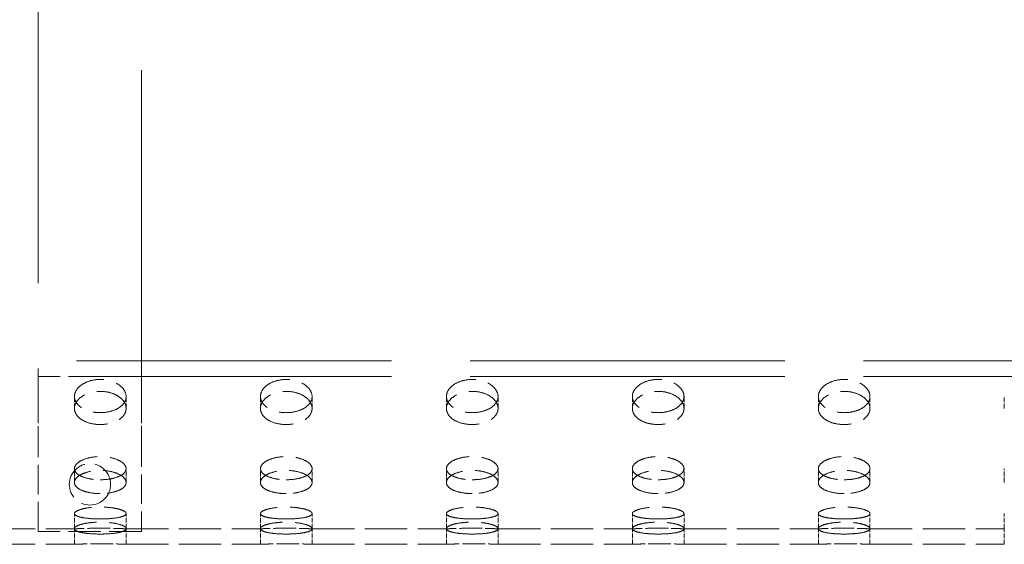
# Model space of a CAD drawing. Units: millimetres. Extents: x 0 to 11760, y 0 to 8316.
# Drawn here: x 3610 to 3800, y 2967 to 3068 of the extents above; entities that cross this region are included whole.
import ezdxf

# ---------------------------------------------------------------- set-up
doc = ezdxf.new("R2010")
doc.units = ezdxf.units.MM
doc.header["$LTSCALE"] = 28
doc.linetypes.add('DASHED', pattern=[0.2068, 0.1655, -0.0413])
doc.layers.add('Hidden (ISO)', color=1, linetype='DASHED', lineweight=18, true_color=0xff0000)

msp = doc.modelspace()

# ---------------------------------------------------------------- linework, layer by layer
at = {"layer": 'Hidden (ISO)', "ltscale": 14.27354}
for p, q in [((3613.228, 3165.955), (3613.228, 2992.26)), ((3633.228, 2992.26), (3633.228, 3165.955))]:
    msp.add_line(p, q, dxfattribs=at)
at = {"layer": 'Hidden (ISO)', "ltscale": 13.158068}
for p, q in [((3468.228, 3002.107), (5068.228, 3002.107)), ((3468.228, 2999.107), (5068.228, 2999.107))]:
    msp.add_line(p, q, dxfattribs=at)
at = {"layer": 'Hidden (ISO)', "ltscale": 1.35974}
for p, q in [((3633.228, 2999.132), (3613.228, 2999.132)), ((3633.228, 2969.107), (3613.228, 2969.107))]:
    msp.add_line(p, q, dxfattribs=at)
at = {"layer": 'Hidden (ISO)', "ltscale": 0.203876}
for p, q in [((3620.228, 2992.927), (3620.228, 2995.225)), ((3630.228, 2992.927), (3630.228, 2995.225)), ((3656.228, 2992.927), (3656.228, 2995.225)), ((3666.228, 2992.927), (3666.228, 2995.225)), ((3692.228, 2992.927), (3692.228, 2995.225)), ((3702.228, 2992.927), (3702.228, 2995.225)), ((3728.228, 2992.927), (3728.228, 2995.225)), ((3738.228, 2992.927), (3738.228, 2995.225)), ((3764.228, 2992.927), (3764.228, 2995.225)), ((3774.228, 2992.927), (3774.228, 2995.225)), ((3800.228, 2992.927), (3800.228, 2995.225)), ((3620.228, 2978.574), (3620.228, 2981.255)), ((3630.228, 2978.574), (3630.228, 2981.255)), ((3656.228, 2978.574), (3656.228, 2981.255)), ((3666.228, 2978.574), (3666.228, 2981.255)), ((3692.228, 2978.574), (3692.228, 2981.255)), ((3702.228, 2978.574), (3702.228, 2981.255)), ((3728.228, 2978.574), (3728.228, 2981.255)), ((3738.228, 2978.574), (3738.228, 2981.255)), ((3764.228, 2978.574), (3764.228, 2981.255)), ((3774.228, 2978.574), (3774.228, 2981.255)), ((3800.228, 2978.574), (3800.228, 2981.255)), ((3620.228, 2969.64), (3620.228, 2972.559)), ((3630.228, 2969.64), (3630.228, 2972.559)), ((3656.228, 2969.64), (3656.228, 2972.559)), ((3666.228, 2969.64), (3666.228, 2972.559)), ((3692.228, 2969.64), (3692.228, 2972.559)), ((3702.228, 2969.64), (3702.228, 2972.559)), ((3728.228, 2969.64), (3728.228, 2972.559)), ((3738.228, 2969.64), (3738.228, 2972.559)), ((3764.228, 2969.64), (3764.228, 2972.559)), ((3774.228, 2969.64), (3774.228, 2972.559)), ((3800.228, 2969.64), (3800.228, 2972.559)), ((3620.228, 2966.607), (3620.228, 2969.607)), ((3630.228, 2966.607), (3630.228, 2969.607)), ((3656.228, 2966.607), (3656.228, 2969.607)), ((3666.228, 2966.607), (3666.228, 2969.607)), ((3692.228, 2966.607), (3692.228, 2969.607)), ((3702.228, 2966.607), (3702.228, 2969.607)), ((3728.228, 2966.607), (3728.228, 2969.607)), ((3738.228, 2966.607), (3738.228, 2969.607)), ((3764.228, 2966.607), (3764.228, 2969.607)), ((3774.228, 2966.607), (3774.228, 2969.607)), ((3800.228, 2966.607), (3800.228, 2969.607))]:
    msp.add_line(p, q, dxfattribs=at)
at = {"layer": 'Hidden (ISO)', "ltscale": 0.478835}
for p, q in [((3613.228, 2992.26), (3613.228, 2987.325)), ((3633.228, 2987.325), (3633.228, 2992.26))]:
    msp.add_line(p, q, dxfattribs=at)
at = {"layer": 'Hidden (ISO)', "ltscale": 1.238554}
for p, q in [((3613.228, 2969.107), (3613.228, 2987.325)), ((3633.228, 2987.325), (3633.228, 2969.107))]:
    msp.add_line(p, q, dxfattribs=at)
at = {"layer": 'Hidden (ISO)', "ltscale": 1.767692}
for p, q in [((3594.228, 2969.607), (3620.228, 2969.607)), ((3630.228, 2969.607), (3656.228, 2969.607)), ((3666.228, 2969.607), (3692.228, 2969.607)), ((3702.228, 2969.607), (3728.228, 2969.607)), ((3738.228, 2969.607), (3764.228, 2969.607)), ((3774.228, 2969.607), (3800.228, 2969.607)), ((3594.228, 2966.607), (3620.228, 2966.607)), ((3630.228, 2966.607), (3656.228, 2966.607)), ((3666.228, 2966.607), (3692.228, 2966.607)), ((3702.228, 2966.607), (3728.228, 2966.607)), ((3738.228, 2966.607), (3764.228, 2966.607)), ((3774.228, 2966.607), (3800.228, 2966.607))]:
    msp.add_line(p, q, dxfattribs=at)
at = {"layer": 'Hidden (ISO)', "ltscale": 1.708725}
msp.add_circle((3623.228, 2978.216), 4, dxfattribs=at)
at = {"layer": 'Hidden (ISO)', "ltscale": 2.135887}
for points in [[(3625.228, 2992.099), (3624.6, 2992.099), (3623.931, 2992.175), (3622.699, 2992.487), (3622.137, 2992.722), (3621.249, 2993.271), (3620.864, 2993.621), (3620.354, 2994.396), (3620.228, 2994.822), (3620.228, 2995.629), (3620.354, 2996.064), (3620.864, 2996.872), (3621.249, 2997.245), (3622.137, 2997.838), (3622.699, 2998.097), (3623.931, 2998.442), (3624.6, 2998.527), (3625.856, 2998.527), (3626.526, 2998.442), (3627.758, 2998.097), (3628.32, 2997.838), (3629.208, 2997.245), (3629.593, 2996.872), (3630.103, 2996.064), (3630.228, 2995.629), (3630.228, 2994.822), (3630.103, 2994.396), (3629.593, 2993.621), (3629.208, 2993.271), (3628.32, 2992.722), (3627.758, 2992.487), (3626.526, 2992.175), (3625.856, 2992.099), (3625.228, 2992.099)], [(3661.228, 2992.099), (3660.6, 2992.099), (3659.931, 2992.175), (3658.699, 2992.487), (3658.137, 2992.722), (3657.249, 2993.271), (3656.864, 2993.621), (3656.354, 2994.396), (3656.228, 2994.822), (3656.228, 2995.629), (3656.354, 2996.064), (3656.864, 2996.872), (3657.249, 2997.245), (3658.137, 2997.838), (3658.699, 2998.097), (3659.931, 2998.442), (3660.6, 2998.527), (3661.856, 2998.527), (3662.526, 2998.442), (3663.758, 2998.097), (3664.32, 2997.838), (3665.208, 2997.245), (3665.593, 2996.872), (3666.103, 2996.064), (3666.228, 2995.629), (3666.228, 2994.822), (3666.103, 2994.396), (3665.593, 2993.621), (3665.208, 2993.271), (3664.32, 2992.722), (3663.758, 2992.487), (3662.526, 2992.175), (3661.856, 2992.099), (3661.228, 2992.099)], [(3697.228, 2992.099), (3696.6, 2992.099), (3695.931, 2992.175), (3694.699, 2992.487), (3694.137, 2992.722), (3693.249, 2993.271), (3692.864, 2993.621), (3692.354, 2994.396), (3692.228, 2994.822), (3692.228, 2995.629), (3692.354, 2996.064), (3692.864, 2996.872), (3693.249, 2997.245), (3694.137, 2997.838), (3694.699, 2998.097), (3695.931, 2998.442), (3696.6, 2998.527), (3697.856, 2998.527), (3698.526, 2998.442), (3699.758, 2998.097), (3700.32, 2997.838), (3701.208, 2997.245), (3701.593, 2996.872), (3702.103, 2996.064), (3702.228, 2995.629), (3702.228, 2994.822), (3702.103, 2994.396), (3701.593, 2993.621), (3701.208, 2993.271), (3700.32, 2992.722), (3699.758, 2992.487), (3698.526, 2992.175), (3697.856, 2992.099), (3697.228, 2992.099)], [(3733.228, 2992.099), (3732.6, 2992.099), (3731.931, 2992.175), (3730.699, 2992.487), (3730.137, 2992.722), (3729.249, 2993.271), (3728.864, 2993.621), (3728.354, 2994.396), (3728.228, 2994.822), (3728.228, 2995.629), (3728.354, 2996.064), (3728.864, 2996.872), (3729.249, 2997.245), (3730.137, 2997.838), (3730.699, 2998.097), (3731.931, 2998.442), (3732.6, 2998.527), (3733.856, 2998.527), (3734.526, 2998.442), (3735.758, 2998.097), (3736.32, 2997.838), (3737.208, 2997.245), (3737.593, 2996.872), (3738.103, 2996.064), (3738.228, 2995.629), (3738.228, 2994.822), (3738.103, 2994.396), (3737.593, 2993.621), (3737.208, 2993.271), (3736.32, 2992.722), (3735.758, 2992.487), (3734.526, 2992.175), (3733.856, 2992.099), (3733.228, 2992.099)], [(3769.228, 2992.099), (3768.6, 2992.099), (3767.931, 2992.175), (3766.699, 2992.487), (3766.137, 2992.722), (3765.249, 2993.271), (3764.864, 2993.621), (3764.354, 2994.396), (3764.228, 2994.822), (3764.228, 2995.629), (3764.354, 2996.064), (3764.864, 2996.872), (3765.249, 2997.245), (3766.137, 2997.838), (3766.699, 2998.097), (3767.931, 2998.442), (3768.6, 2998.527), (3769.856, 2998.527), (3770.526, 2998.442), (3771.758, 2998.097), (3772.32, 2997.838), (3773.208, 2997.245), (3773.593, 2996.872), (3774.103, 2996.064), (3774.228, 2995.629), (3774.228, 2994.822), (3774.103, 2994.396), (3773.593, 2993.621), (3773.208, 2993.271), (3772.32, 2992.722), (3771.758, 2992.487), (3770.526, 2992.175), (3769.856, 2992.099), (3769.228, 2992.099)], [(3625.228, 2979.113), (3624.6, 2979.113), (3623.931, 2979.164), (3622.699, 2979.373), (3622.137, 2979.532), (3621.249, 2979.905), (3620.864, 2980.144), (3620.354, 2980.678), (3620.228, 2980.973), (3620.228, 2981.536), (3620.354, 2981.842), (3620.864, 2982.414), (3621.249, 2982.68), (3622.137, 2983.104), (3622.699, 2983.291), (3623.931, 2983.539), (3624.6, 2983.601), (3625.856, 2983.601), (3626.526, 2983.539), (3627.758, 2983.291), (3628.32, 2983.104), (3629.208, 2982.68), (3629.593, 2982.414), (3630.103, 2981.842), (3630.228, 2981.536), (3630.228, 2980.973), (3630.103, 2980.678), (3629.593, 2980.144), (3629.208, 2979.905), (3628.32, 2979.532), (3627.758, 2979.373), (3626.526, 2979.164), (3625.856, 2979.113), (3625.228, 2979.113)], [(3661.228, 2979.113), (3660.6, 2979.113), (3659.931, 2979.164), (3658.699, 2979.373), (3658.137, 2979.532), (3657.249, 2979.905), (3656.864, 2980.144), (3656.354, 2980.678), (3656.228, 2980.973), (3656.228, 2981.536), (3656.354, 2981.842), (3656.864, 2982.414), (3657.249, 2982.68), (3658.137, 2983.104), (3658.699, 2983.291), (3659.931, 2983.539), (3660.6, 2983.601), (3661.856, 2983.601), (3662.526, 2983.539), (3663.758, 2983.291), (3664.32, 2983.104), (3665.208, 2982.68), (3665.593, 2982.414), (3666.103, 2981.842), (3666.228, 2981.536), (3666.228, 2980.973), (3666.103, 2980.678), (3665.593, 2980.144), (3665.208, 2979.905), (3664.32, 2979.532), (3663.758, 2979.373), (3662.526, 2979.164), (3661.856, 2979.113), (3661.228, 2979.113)], [(3697.228, 2979.113), (3696.6, 2979.113), (3695.931, 2979.164), (3694.699, 2979.373), (3694.137, 2979.532), (3693.249, 2979.905), (3692.864, 2980.144), (3692.354, 2980.678), (3692.228, 2980.973), (3692.228, 2981.536), (3692.354, 2981.842), (3692.864, 2982.414), (3693.249, 2982.68), (3694.137, 2983.104), (3694.699, 2983.291), (3695.931, 2983.539), (3696.6, 2983.601), (3697.856, 2983.601), (3698.526, 2983.539), (3699.758, 2983.291), (3700.32, 2983.104), (3701.208, 2982.68), (3701.593, 2982.414), (3702.103, 2981.842), (3702.228, 2981.536), (3702.228, 2980.973), (3702.103, 2980.678), (3701.593, 2980.144), (3701.208, 2979.905), (3700.32, 2979.532), (3699.758, 2979.373), (3698.526, 2979.164), (3697.856, 2979.113), (3697.228, 2979.113)], [(3733.228, 2979.113), (3732.6, 2979.113), (3731.931, 2979.164), (3730.699, 2979.373), (3730.137, 2979.532), (3729.249, 2979.905), (3728.864, 2980.144), (3728.354, 2980.678), (3728.228, 2980.973), (3728.228, 2981.536), (3728.354, 2981.842), (3728.864, 2982.414), (3729.249, 2982.68), (3730.137, 2983.104), (3730.699, 2983.291), (3731.931, 2983.539), (3732.6, 2983.601), (3733.856, 2983.601), (3734.526, 2983.539), (3735.758, 2983.291), (3736.32, 2983.104), (3737.208, 2982.68), (3737.593, 2982.414), (3738.103, 2981.842), (3738.228, 2981.536), (3738.228, 2980.973), (3738.103, 2980.678), (3737.593, 2980.144), (3737.208, 2979.905), (3736.32, 2979.532), (3735.758, 2979.373), (3734.526, 2979.164), (3733.856, 2979.113), (3733.228, 2979.113)], [(3769.228, 2979.113), (3768.6, 2979.113), (3767.931, 2979.164), (3766.699, 2979.373), (3766.137, 2979.532), (3765.249, 2979.905), (3764.864, 2980.144), (3764.354, 2980.678), (3764.228, 2980.973), (3764.228, 2981.536), (3764.354, 2981.842), (3764.864, 2982.414), (3765.249, 2982.68), (3766.137, 2983.104), (3766.699, 2983.291), (3767.931, 2983.539), (3768.6, 2983.601), (3769.856, 2983.601), (3770.526, 2983.539), (3771.758, 2983.291), (3772.32, 2983.104), (3773.208, 2982.68), (3773.593, 2982.414), (3774.103, 2981.842), (3774.228, 2981.536), (3774.228, 2980.973), (3774.103, 2980.678), (3773.593, 2980.144), (3773.208, 2979.905), (3772.32, 2979.532), (3771.758, 2979.373), (3770.526, 2979.164), (3769.856, 2979.113), (3769.228, 2979.113)], [(3625.228, 2971.517), (3624.6, 2971.517), (3623.931, 2971.54), (3622.699, 2971.637), (3622.137, 2971.711), (3621.249, 2971.888), (3620.864, 2972.002), (3620.354, 2972.265), (3620.228, 2972.414), (3620.228, 2972.704), (3620.354, 2972.864), (3620.864, 2973.169), (3621.249, 2973.314), (3622.137, 2973.546), (3622.699, 2973.65), (3623.931, 2973.788), (3624.6, 2973.823), (3625.856, 2973.823), (3626.526, 2973.788), (3627.758, 2973.65), (3628.32, 2973.546), (3629.208, 2973.314), (3629.593, 2973.169), (3630.103, 2972.864), (3630.228, 2972.704), (3630.228, 2972.414), (3630.103, 2972.265), (3629.593, 2972.002), (3629.208, 2971.888), (3628.32, 2971.711), (3627.758, 2971.637), (3626.526, 2971.54), (3625.856, 2971.517), (3625.228, 2971.517)], [(3661.228, 2971.517), (3660.6, 2971.517), (3659.931, 2971.54), (3658.699, 2971.637), (3658.137, 2971.711), (3657.249, 2971.888), (3656.864, 2972.002), (3656.354, 2972.265), (3656.228, 2972.414), (3656.228, 2972.704), (3656.354, 2972.864), (3656.864, 2973.169), (3657.249, 2973.314), (3658.137, 2973.546), (3658.699, 2973.65), (3659.931, 2973.788), (3660.6, 2973.823), (3661.856, 2973.823), (3662.526, 2973.788), (3663.758, 2973.65), (3664.32, 2973.546), (3665.208, 2973.314), (3665.593, 2973.169), (3666.103, 2972.864), (3666.228, 2972.704), (3666.228, 2972.414), (3666.103, 2972.265), (3665.593, 2972.002), (3665.208, 2971.888), (3664.32, 2971.711), (3663.758, 2971.637), (3662.526, 2971.54), (3661.856, 2971.517), (3661.228, 2971.517)], [(3697.228, 2971.517), (3696.6, 2971.517), (3695.931, 2971.54), (3694.699, 2971.637), (3694.137, 2971.711), (3693.249, 2971.888), (3692.864, 2972.002), (3692.354, 2972.265), (3692.228, 2972.414), (3692.228, 2972.704), (3692.354, 2972.864), (3692.864, 2973.169), (3693.249, 2973.314), (3694.137, 2973.546), (3694.699, 2973.65), (3695.931, 2973.788), (3696.6, 2973.823), (3697.856, 2973.823), (3698.526, 2973.788), (3699.758, 2973.65), (3700.32, 2973.546), (3701.208, 2973.314), (3701.593, 2973.169), (3702.103, 2972.864), (3702.228, 2972.704), (3702.228, 2972.414), (3702.103, 2972.265), (3701.593, 2972.002), (3701.208, 2971.888), (3700.32, 2971.711), (3699.758, 2971.637), (3698.526, 2971.54), (3697.856, 2971.517), (3697.228, 2971.517)], [(3733.228, 2971.517), (3732.6, 2971.517), (3731.931, 2971.54), (3730.699, 2971.637), (3730.137, 2971.711), (3729.249, 2971.888), (3728.864, 2972.002), (3728.354, 2972.265), (3728.228, 2972.414), (3728.228, 2972.704), (3728.354, 2972.864), (3728.864, 2973.169), (3729.249, 2973.314), (3730.137, 2973.546), (3730.699, 2973.65), (3731.931, 2973.788), (3732.6, 2973.823), (3733.856, 2973.823), (3734.526, 2973.788), (3735.758, 2973.65), (3736.32, 2973.546), (3737.208, 2973.314), (3737.593, 2973.169), (3738.103, 2972.864), (3738.228, 2972.704), (3738.228, 2972.414), (3738.103, 2972.265), (3737.593, 2972.002), (3737.208, 2971.888), (3736.32, 2971.711), (3735.758, 2971.637), (3734.526, 2971.54), (3733.856, 2971.517), (3733.228, 2971.517)], [(3769.228, 2971.517), (3768.6, 2971.517), (3767.931, 2971.54), (3766.699, 2971.637), (3766.137, 2971.711), (3765.249, 2971.888), (3764.864, 2972.002), (3764.354, 2972.265), (3764.228, 2972.414), (3764.228, 2972.704), (3764.354, 2972.864), (3764.864, 2973.169), (3765.249, 2973.314), (3766.137, 2973.546), (3766.699, 2973.65), (3767.931, 2973.788), (3768.6, 2973.823), (3769.856, 2973.823), (3770.526, 2973.788), (3771.758, 2973.65), (3772.32, 2973.546), (3773.208, 2973.314), (3773.593, 2973.169), (3774.103, 2972.864), (3774.228, 2972.704), (3774.228, 2972.414), (3774.103, 2972.265), (3773.593, 2972.002), (3773.208, 2971.888), (3772.32, 2971.711), (3771.758, 2971.637), (3770.526, 2971.54), (3769.856, 2971.517), (3769.228, 2971.517)]]:
    msp.add_open_spline(points, degree=3, knots=[0, 0, 0, 0, 0.1883715, 0.1883715, 0.3767429, 0.3767429, 0.5651143, 0.5651143, 0.7534858, 0.7534858, 0.9418572, 0.9418572, 1.1302286, 1.1302286, 1.3186001, 1.3186001, 1.5069715, 1.5069715, 1.695343, 1.695343, 1.8837144, 1.8837144, 2.0720858, 2.0720858, 2.2604573, 2.2604573, 2.4488287, 2.4488287, 2.6372001, 2.6372001, 2.8255716, 2.8255716, 3.013943, 3.013943, 3.013943, 3.013943], dxfattribs=at)
at = {"layer": 'Hidden (ISO)', "ltscale": 2.135873}
for points in [[(3625.228, 2989.799), (3625.856, 2989.799), (3626.526, 2989.875), (3627.758, 2990.187), (3628.32, 2990.423), (3629.208, 2990.972), (3629.593, 2991.322), (3630.103, 2992.098), (3630.228, 2992.524), (3630.228, 2993.331), (3630.103, 2993.766), (3629.593, 2994.574), (3629.208, 2994.946), (3628.32, 2995.539), (3627.758, 2995.797), (3626.526, 2996.141), (3625.856, 2996.226), (3624.6, 2996.226), (3623.931, 2996.141), (3622.699, 2995.797), (3622.137, 2995.539), (3621.249, 2994.946), (3620.864, 2994.574), (3620.354, 2993.766), (3620.228, 2993.331), (3620.228, 2992.524), (3620.354, 2992.098), (3620.864, 2991.322), (3621.249, 2990.972), (3622.137, 2990.423), (3622.699, 2990.187), (3623.931, 2989.875), (3624.6, 2989.799), (3625.228, 2989.799)], [(3661.228, 2989.799), (3661.856, 2989.799), (3662.526, 2989.875), (3663.758, 2990.187), (3664.32, 2990.423), (3665.208, 2990.972), (3665.593, 2991.322), (3666.103, 2992.098), (3666.228, 2992.524), (3666.228, 2993.331), (3666.103, 2993.766), (3665.593, 2994.574), (3665.208, 2994.946), (3664.32, 2995.539), (3663.758, 2995.797), (3662.526, 2996.141), (3661.856, 2996.226), (3660.6, 2996.226), (3659.931, 2996.141), (3658.699, 2995.797), (3658.137, 2995.539), (3657.249, 2994.946), (3656.864, 2994.574), (3656.354, 2993.766), (3656.228, 2993.331), (3656.228, 2992.524), (3656.354, 2992.098), (3656.864, 2991.322), (3657.249, 2990.972), (3658.137, 2990.423), (3658.699, 2990.187), (3659.931, 2989.875), (3660.6, 2989.799), (3661.228, 2989.799)], [(3697.228, 2989.799), (3697.856, 2989.799), (3698.526, 2989.875), (3699.758, 2990.187), (3700.32, 2990.423), (3701.208, 2990.972), (3701.593, 2991.322), (3702.103, 2992.098), (3702.228, 2992.524), (3702.228, 2993.331), (3702.103, 2993.766), (3701.593, 2994.574), (3701.208, 2994.946), (3700.32, 2995.539), (3699.758, 2995.797), (3698.526, 2996.141), (3697.856, 2996.226), (3696.6, 2996.226), (3695.931, 2996.141), (3694.699, 2995.797), (3694.137, 2995.539), (3693.249, 2994.946), (3692.864, 2994.574), (3692.354, 2993.766), (3692.228, 2993.331), (3692.228, 2992.524), (3692.354, 2992.098), (3692.864, 2991.322), (3693.249, 2990.972), (3694.137, 2990.423), (3694.699, 2990.187), (3695.931, 2989.875), (3696.6, 2989.799), (3697.228, 2989.799)], [(3733.228, 2989.799), (3733.856, 2989.799), (3734.526, 2989.875), (3735.758, 2990.187), (3736.32, 2990.423), (3737.208, 2990.972), (3737.593, 2991.322), (3738.103, 2992.098), (3738.228, 2992.524), (3738.228, 2993.331), (3738.103, 2993.766), (3737.593, 2994.574), (3737.208, 2994.946), (3736.32, 2995.539), (3735.758, 2995.797), (3734.526, 2996.141), (3733.856, 2996.226), (3732.6, 2996.226), (3731.931, 2996.141), (3730.699, 2995.797), (3730.137, 2995.539), (3729.249, 2994.946), (3728.864, 2994.574), (3728.354, 2993.766), (3728.228, 2993.331), (3728.228, 2992.524), (3728.354, 2992.098), (3728.864, 2991.322), (3729.249, 2990.972), (3730.137, 2990.423), (3730.699, 2990.187), (3731.931, 2989.875), (3732.6, 2989.799), (3733.228, 2989.799)], [(3769.228, 2989.799), (3769.856, 2989.799), (3770.526, 2989.875), (3771.758, 2990.187), (3772.32, 2990.423), (3773.208, 2990.972), (3773.593, 2991.322), (3774.103, 2992.098), (3774.228, 2992.524), (3774.228, 2993.331), (3774.103, 2993.766), (3773.593, 2994.574), (3773.208, 2994.946), (3772.32, 2995.539), (3771.758, 2995.797), (3770.526, 2996.141), (3769.856, 2996.226), (3768.6, 2996.226), (3767.931, 2996.141), (3766.699, 2995.797), (3766.137, 2995.539), (3765.249, 2994.946), (3764.864, 2994.574), (3764.354, 2993.766), (3764.228, 2993.331), (3764.228, 2992.524), (3764.354, 2992.098), (3764.864, 2991.322), (3765.249, 2990.972), (3766.137, 2990.423), (3766.699, 2990.187), (3767.931, 2989.875), (3768.6, 2989.799), (3769.228, 2989.799)], [(3625.228, 2976.429), (3625.856, 2976.429), (3626.526, 2976.48), (3627.758, 2976.69), (3628.32, 2976.85), (3629.208, 2977.223), (3629.593, 2977.462), (3630.103, 2977.996), (3630.228, 2978.292), (3630.228, 2978.855), (3630.103, 2979.161), (3629.593, 2979.733), (3629.208, 2979.998), (3628.32, 2980.422), (3627.758, 2980.608), (3626.526, 2980.855), (3625.856, 2980.917), (3624.6, 2980.917), (3623.931, 2980.855), (3622.699, 2980.608), (3622.137, 2980.422), (3621.249, 2979.998), (3620.864, 2979.733), (3620.354, 2979.161), (3620.228, 2978.855), (3620.228, 2978.292), (3620.354, 2977.996), (3620.864, 2977.462), (3621.249, 2977.223), (3622.137, 2976.85), (3622.699, 2976.69), (3623.931, 2976.48), (3624.6, 2976.429), (3625.228, 2976.429)], [(3661.228, 2976.429), (3661.856, 2976.429), (3662.526, 2976.48), (3663.758, 2976.69), (3664.32, 2976.85), (3665.208, 2977.223), (3665.593, 2977.462), (3666.103, 2977.996), (3666.228, 2978.292), (3666.228, 2978.855), (3666.103, 2979.161), (3665.593, 2979.733), (3665.208, 2979.998), (3664.32, 2980.422), (3663.758, 2980.608), (3662.526, 2980.855), (3661.856, 2980.917), (3660.6, 2980.917), (3659.931, 2980.855), (3658.699, 2980.608), (3658.137, 2980.422), (3657.249, 2979.998), (3656.864, 2979.733), (3656.354, 2979.161), (3656.228, 2978.855), (3656.228, 2978.292), (3656.354, 2977.996), (3656.864, 2977.462), (3657.249, 2977.223), (3658.137, 2976.85), (3658.699, 2976.69), (3659.931, 2976.48), (3660.6, 2976.429), (3661.228, 2976.429)], [(3697.228, 2976.429), (3697.856, 2976.429), (3698.526, 2976.48), (3699.758, 2976.69), (3700.32, 2976.85), (3701.208, 2977.223), (3701.593, 2977.462), (3702.103, 2977.996), (3702.228, 2978.292), (3702.228, 2978.855), (3702.103, 2979.161), (3701.593, 2979.733), (3701.208, 2979.998), (3700.32, 2980.422), (3699.758, 2980.608), (3698.526, 2980.855), (3697.856, 2980.917), (3696.6, 2980.917), (3695.931, 2980.855), (3694.699, 2980.608), (3694.137, 2980.422), (3693.249, 2979.998), (3692.864, 2979.733), (3692.354, 2979.161), (3692.228, 2978.855), (3692.228, 2978.292), (3692.354, 2977.996), (3692.864, 2977.462), (3693.249, 2977.223), (3694.137, 2976.85), (3694.699, 2976.69), (3695.931, 2976.48), (3696.6, 2976.429), (3697.228, 2976.429)], [(3733.228, 2976.429), (3733.856, 2976.429), (3734.526, 2976.48), (3735.758, 2976.69), (3736.32, 2976.85), (3737.208, 2977.223), (3737.593, 2977.462), (3738.103, 2977.996), (3738.228, 2978.292), (3738.228, 2978.855), (3738.103, 2979.161), (3737.593, 2979.733), (3737.208, 2979.998), (3736.32, 2980.422), (3735.758, 2980.608), (3734.526, 2980.855), (3733.856, 2980.917), (3732.6, 2980.917), (3731.931, 2980.855), (3730.699, 2980.608), (3730.137, 2980.422), (3729.249, 2979.998), (3728.864, 2979.733), (3728.354, 2979.161), (3728.228, 2978.855), (3728.228, 2978.292), (3728.354, 2977.996), (3728.864, 2977.462), (3729.249, 2977.223), (3730.137, 2976.85), (3730.699, 2976.69), (3731.931, 2976.48), (3732.6, 2976.429), (3733.228, 2976.429)], [(3769.228, 2976.429), (3769.856, 2976.429), (3770.526, 2976.48), (3771.758, 2976.69), (3772.32, 2976.85), (3773.208, 2977.223), (3773.593, 2977.462), (3774.103, 2977.996), (3774.228, 2978.292), (3774.228, 2978.855), (3774.103, 2979.161), (3773.593, 2979.733), (3773.208, 2979.998), (3772.32, 2980.422), (3771.758, 2980.608), (3770.526, 2980.855), (3769.856, 2980.917), (3768.6, 2980.917), (3767.931, 2980.855), (3766.699, 2980.608), (3766.137, 2980.422), (3765.249, 2979.998), (3764.864, 2979.733), (3764.354, 2979.161), (3764.228, 2978.855), (3764.228, 2978.292), (3764.354, 2977.996), (3764.864, 2977.462), (3765.249, 2977.223), (3766.137, 2976.85), (3766.699, 2976.69), (3767.931, 2976.48), (3768.6, 2976.429), (3769.228, 2976.429)], [(3625.228, 2968.595), (3625.856, 2968.595), (3626.526, 2968.618), (3627.758, 2968.715), (3628.32, 2968.79), (3629.208, 2968.967), (3629.593, 2969.082), (3630.103, 2969.346), (3630.228, 2969.495), (3630.228, 2969.785), (3630.103, 2969.945), (3629.593, 2970.249), (3629.208, 2970.393), (3628.32, 2970.625), (3627.758, 2970.728), (3626.526, 2970.866), (3625.856, 2970.901), (3624.6, 2970.901), (3623.931, 2970.866), (3622.699, 2970.728), (3622.137, 2970.625), (3621.249, 2970.393), (3620.864, 2970.249), (3620.354, 2969.945), (3620.228, 2969.785), (3620.228, 2969.495), (3620.354, 2969.346), (3620.864, 2969.082), (3621.249, 2968.967), (3622.137, 2968.79), (3622.699, 2968.715), (3623.931, 2968.618), (3624.6, 2968.595), (3625.228, 2968.595)], [(3661.228, 2968.595), (3661.856, 2968.595), (3662.526, 2968.618), (3663.758, 2968.715), (3664.32, 2968.79), (3665.208, 2968.967), (3665.593, 2969.082), (3666.103, 2969.346), (3666.228, 2969.495), (3666.228, 2969.785), (3666.103, 2969.945), (3665.593, 2970.249), (3665.208, 2970.393), (3664.32, 2970.625), (3663.758, 2970.728), (3662.526, 2970.866), (3661.856, 2970.901), (3660.6, 2970.901), (3659.931, 2970.866), (3658.699, 2970.728), (3658.137, 2970.625), (3657.249, 2970.393), (3656.864, 2970.249), (3656.354, 2969.945), (3656.228, 2969.785), (3656.228, 2969.495), (3656.354, 2969.346), (3656.864, 2969.082), (3657.249, 2968.967), (3658.137, 2968.79), (3658.699, 2968.715), (3659.931, 2968.618), (3660.6, 2968.595), (3661.228, 2968.595)], [(3697.228, 2968.595), (3697.856, 2968.595), (3698.526, 2968.618), (3699.758, 2968.715), (3700.32, 2968.79), (3701.208, 2968.967), (3701.593, 2969.082), (3702.103, 2969.346), (3702.228, 2969.495), (3702.228, 2969.785), (3702.103, 2969.945), (3701.593, 2970.249), (3701.208, 2970.393), (3700.32, 2970.625), (3699.758, 2970.728), (3698.526, 2970.866), (3697.856, 2970.901), (3696.6, 2970.901), (3695.931, 2970.866), (3694.699, 2970.728), (3694.137, 2970.625), (3693.249, 2970.393), (3692.864, 2970.249), (3692.354, 2969.945), (3692.228, 2969.785), (3692.228, 2969.495), (3692.354, 2969.346), (3692.864, 2969.082), (3693.249, 2968.967), (3694.137, 2968.79), (3694.699, 2968.715), (3695.931, 2968.618), (3696.6, 2968.595), (3697.228, 2968.595)], [(3733.228, 2968.595), (3733.856, 2968.595), (3734.526, 2968.618), (3735.758, 2968.715), (3736.32, 2968.79), (3737.208, 2968.967), (3737.593, 2969.082), (3738.103, 2969.346), (3738.228, 2969.495), (3738.228, 2969.785), (3738.103, 2969.945), (3737.593, 2970.249), (3737.208, 2970.393), (3736.32, 2970.625), (3735.758, 2970.728), (3734.526, 2970.866), (3733.856, 2970.901), (3732.6, 2970.901), (3731.931, 2970.866), (3730.699, 2970.728), (3730.137, 2970.625), (3729.249, 2970.393), (3728.864, 2970.249), (3728.354, 2969.945), (3728.228, 2969.785), (3728.228, 2969.495), (3728.354, 2969.346), (3728.864, 2969.082), (3729.249, 2968.967), (3730.137, 2968.79), (3730.699, 2968.715), (3731.931, 2968.618), (3732.6, 2968.595), (3733.228, 2968.595)], [(3769.228, 2968.595), (3769.856, 2968.595), (3770.526, 2968.618), (3771.758, 2968.715), (3772.32, 2968.79), (3773.208, 2968.967), (3773.593, 2969.082), (3774.103, 2969.346), (3774.228, 2969.495), (3774.228, 2969.785), (3774.103, 2969.945), (3773.593, 2970.249), (3773.208, 2970.393), (3772.32, 2970.625), (3771.758, 2970.728), (3770.526, 2970.866), (3769.856, 2970.901), (3768.6, 2970.901), (3767.931, 2970.866), (3766.699, 2970.728), (3766.137, 2970.625), (3765.249, 2970.393), (3764.864, 2970.249), (3764.354, 2969.945), (3764.228, 2969.785), (3764.228, 2969.495), (3764.354, 2969.346), (3764.864, 2969.082), (3765.249, 2968.967), (3766.137, 2968.79), (3766.699, 2968.715), (3767.931, 2968.618), (3768.6, 2968.595), (3769.228, 2968.595)]]:
    msp.add_open_spline(points, degree=3, knots=[0, 0, 0, 0, 0.18837, 0.18837, 0.3767399, 0.3767399, 0.5651099, 0.5651099, 0.7534798, 0.7534798, 0.9418498, 0.9418498, 1.1302197, 1.1302197, 1.3185897, 1.3185897, 1.5069597, 1.5069597, 1.6953297, 1.6953297, 1.8836996, 1.8836996, 2.0720696, 2.0720696, 2.2604395, 2.2604395, 2.4488095, 2.4488095, 2.6371794, 2.6371794, 2.8255494, 2.8255494, 3.0139194, 3.0139194, 3.0139194, 3.0139194], dxfattribs=at)
at = {"layer": 'Hidden (ISO)', "ltscale": 0.533897}
for points, knots in [([(3625.228, 2969.722), (3624.6, 2969.722), (3623.931, 2969.716), (3622.699, 2969.694), (3622.137, 2969.679), (3621.249, 2969.65), (3620.864, 2969.635), (3620.354, 2969.613), (3620.228, 2969.607), (3620.228, 2969.607)], [0, 0, 0, 0, 0.18837145, 0.18837145, 0.37674291, 0.37674291, 0.56511433, 0.56511433, 0.75348576, 0.75348576, 0.75348576, 0.75348576]), ([(3630.228, 2969.607), (3630.228, 2969.607), (3630.103, 2969.613), (3629.593, 2969.635), (3629.208, 2969.65), (3628.32, 2969.679), (3627.758, 2969.694), (3626.526, 2969.716), (3625.856, 2969.722), (3625.228, 2969.722)], [2.26045727, 2.26045727, 2.26045727, 2.26045727, 2.4488287, 2.4488287, 2.63720013, 2.63720013, 2.82557158, 2.82557158, 3.01394303, 3.01394303, 3.01394303, 3.01394303]), ([(3661.228, 2969.722), (3660.6, 2969.722), (3659.931, 2969.716), (3658.699, 2969.694), (3658.137, 2969.679), (3657.249, 2969.65), (3656.864, 2969.635), (3656.354, 2969.613), (3656.228, 2969.607), (3656.228, 2969.607)], [0, 0, 0, 0, 0.18837145, 0.18837145, 0.37674291, 0.37674291, 0.56511433, 0.56511433, 0.75348576, 0.75348576, 0.75348576, 0.75348576]), ([(3666.228, 2969.607), (3666.228, 2969.607), (3666.103, 2969.613), (3665.593, 2969.635), (3665.208, 2969.65), (3664.32, 2969.679), (3663.758, 2969.694), (3662.526, 2969.716), (3661.856, 2969.722), (3661.228, 2969.722)], [2.26045727, 2.26045727, 2.26045727, 2.26045727, 2.4488287, 2.4488287, 2.63720013, 2.63720013, 2.82557158, 2.82557158, 3.01394303, 3.01394303, 3.01394303, 3.01394303]), ([(3697.228, 2969.722), (3696.6, 2969.722), (3695.931, 2969.716), (3694.699, 2969.694), (3694.137, 2969.679), (3693.249, 2969.65), (3692.864, 2969.635), (3692.354, 2969.613), (3692.228, 2969.607), (3692.228, 2969.607)], [0, 0, 0, 0, 0.18837145, 0.18837145, 0.37674291, 0.37674291, 0.56511433, 0.56511433, 0.75348576, 0.75348576, 0.75348576, 0.75348576]), ([(3702.228, 2969.607), (3702.228, 2969.607), (3702.103, 2969.613), (3701.593, 2969.635), (3701.208, 2969.65), (3700.32, 2969.679), (3699.758, 2969.694), (3698.526, 2969.716), (3697.856, 2969.722), (3697.228, 2969.722)], [2.26045727, 2.26045727, 2.26045727, 2.26045727, 2.4488287, 2.4488287, 2.63720013, 2.63720013, 2.82557158, 2.82557158, 3.01394303, 3.01394303, 3.01394303, 3.01394303]), ([(3733.228, 2969.722), (3732.6, 2969.722), (3731.931, 2969.716), (3730.699, 2969.694), (3730.137, 2969.679), (3729.249, 2969.65), (3728.864, 2969.635), (3728.354, 2969.613), (3728.228, 2969.607), (3728.228, 2969.607)], [0, 0, 0, 0, 0.18837145, 0.18837145, 0.37674291, 0.37674291, 0.56511433, 0.56511433, 0.75348576, 0.75348576, 0.75348576, 0.75348576]), ([(3738.228, 2969.607), (3738.228, 2969.607), (3738.103, 2969.613), (3737.593, 2969.635), (3737.208, 2969.65), (3736.32, 2969.679), (3735.758, 2969.694), (3734.526, 2969.716), (3733.856, 2969.722), (3733.228, 2969.722)], [2.26045727, 2.26045727, 2.26045727, 2.26045727, 2.4488287, 2.4488287, 2.63720013, 2.63720013, 2.82557158, 2.82557158, 3.01394303, 3.01394303, 3.01394303, 3.01394303]), ([(3769.228, 2969.722), (3768.6, 2969.722), (3767.931, 2969.716), (3766.699, 2969.694), (3766.137, 2969.679), (3765.249, 2969.65), (3764.864, 2969.635), (3764.354, 2969.613), (3764.228, 2969.607), (3764.228, 2969.607)], [0, 0, 0, 0, 0.18837145, 0.18837145, 0.37674291, 0.37674291, 0.56511433, 0.56511433, 0.75348576, 0.75348576, 0.75348576, 0.75348576]), ([(3774.228, 2969.607), (3774.228, 2969.607), (3774.103, 2969.613), (3773.593, 2969.635), (3773.208, 2969.65), (3772.32, 2969.679), (3771.758, 2969.694), (3770.526, 2969.716), (3769.856, 2969.722), (3769.228, 2969.722)], [2.26045727, 2.26045727, 2.26045727, 2.26045727, 2.4488287, 2.4488287, 2.63720013, 2.63720013, 2.82557158, 2.82557158, 3.01394303, 3.01394303, 3.01394303, 3.01394303])]:
    msp.add_open_spline(points, degree=3, knots=knots, dxfattribs=at)
at = {"layer": 'Hidden (ISO)', "ltscale": 0.533893}
for points, knots in [([(3620.228, 2966.607), (3620.228, 2966.607), (3620.354, 2966.613), (3620.864, 2966.634), (3621.249, 2966.649), (3622.137, 2966.677), (3622.699, 2966.692), (3623.931, 2966.713), (3624.6, 2966.718), (3625.228, 2966.718)], [2.26043952, 2.26043952, 2.26043952, 2.26043952, 2.44880947, 2.44880947, 2.63717941, 2.63717941, 2.82554939, 2.82554939, 3.01391936, 3.01391936, 3.01391936, 3.01391936]), ([(3625.228, 2966.718), (3625.856, 2966.718), (3626.526, 2966.713), (3627.758, 2966.692), (3628.32, 2966.677), (3629.208, 2966.649), (3629.593, 2966.634), (3630.103, 2966.613), (3630.228, 2966.607), (3630.228, 2966.607)], [0, 0, 0, 0, 0.18836997, 0.18836997, 0.37673994, 0.37673994, 0.56510989, 0.56510989, 0.75347984, 0.75347984, 0.75347984, 0.75347984]), ([(3656.228, 2966.607), (3656.228, 2966.607), (3656.354, 2966.613), (3656.864, 2966.634), (3657.249, 2966.649), (3658.137, 2966.677), (3658.699, 2966.692), (3659.931, 2966.713), (3660.6, 2966.718), (3661.228, 2966.718)], [2.26043952, 2.26043952, 2.26043952, 2.26043952, 2.44880947, 2.44880947, 2.63717941, 2.63717941, 2.82554939, 2.82554939, 3.01391936, 3.01391936, 3.01391936, 3.01391936]), ([(3661.228, 2966.718), (3661.856, 2966.718), (3662.526, 2966.713), (3663.758, 2966.692), (3664.32, 2966.677), (3665.208, 2966.649), (3665.593, 2966.634), (3666.103, 2966.613), (3666.228, 2966.607), (3666.228, 2966.607)], [0, 0, 0, 0, 0.18836997, 0.18836997, 0.37673994, 0.37673994, 0.56510989, 0.56510989, 0.75347984, 0.75347984, 0.75347984, 0.75347984]), ([(3692.228, 2966.607), (3692.228, 2966.607), (3692.354, 2966.613), (3692.864, 2966.634), (3693.249, 2966.649), (3694.137, 2966.677), (3694.699, 2966.692), (3695.931, 2966.713), (3696.6, 2966.718), (3697.228, 2966.718)], [2.26043952, 2.26043952, 2.26043952, 2.26043952, 2.44880947, 2.44880947, 2.63717941, 2.63717941, 2.82554939, 2.82554939, 3.01391936, 3.01391936, 3.01391936, 3.01391936]), ([(3697.228, 2966.718), (3697.856, 2966.718), (3698.526, 2966.713), (3699.758, 2966.692), (3700.32, 2966.677), (3701.208, 2966.649), (3701.593, 2966.634), (3702.103, 2966.613), (3702.228, 2966.607), (3702.228, 2966.607)], [0, 0, 0, 0, 0.18836997, 0.18836997, 0.37673994, 0.37673994, 0.56510989, 0.56510989, 0.75347984, 0.75347984, 0.75347984, 0.75347984]), ([(3728.228, 2966.607), (3728.228, 2966.607), (3728.354, 2966.613), (3728.864, 2966.634), (3729.249, 2966.649), (3730.137, 2966.677), (3730.699, 2966.692), (3731.931, 2966.713), (3732.6, 2966.718), (3733.228, 2966.718)], [2.26043952, 2.26043952, 2.26043952, 2.26043952, 2.44880947, 2.44880947, 2.63717941, 2.63717941, 2.82554939, 2.82554939, 3.01391936, 3.01391936, 3.01391936, 3.01391936]), ([(3733.228, 2966.718), (3733.856, 2966.718), (3734.526, 2966.713), (3735.758, 2966.692), (3736.32, 2966.677), (3737.208, 2966.649), (3737.593, 2966.634), (3738.103, 2966.613), (3738.228, 2966.607), (3738.228, 2966.607)], [0, 0, 0, 0, 0.18836997, 0.18836997, 0.37673994, 0.37673994, 0.56510989, 0.56510989, 0.75347984, 0.75347984, 0.75347984, 0.75347984]), ([(3764.228, 2966.607), (3764.228, 2966.607), (3764.354, 2966.613), (3764.864, 2966.634), (3765.249, 2966.649), (3766.137, 2966.677), (3766.699, 2966.692), (3767.931, 2966.713), (3768.6, 2966.718), (3769.228, 2966.718)], [2.26043952, 2.26043952, 2.26043952, 2.26043952, 2.44880947, 2.44880947, 2.63717941, 2.63717941, 2.82554939, 2.82554939, 3.01391936, 3.01391936, 3.01391936, 3.01391936]), ([(3769.228, 2966.718), (3769.856, 2966.718), (3770.526, 2966.713), (3771.758, 2966.692), (3772.32, 2966.677), (3773.208, 2966.649), (3773.593, 2966.634), (3774.103, 2966.613), (3774.228, 2966.607), (3774.228, 2966.607)], [0, 0, 0, 0, 0.18836997, 0.18836997, 0.37673994, 0.37673994, 0.56510989, 0.56510989, 0.75347984, 0.75347984, 0.75347984, 0.75347984])]:
    msp.add_open_spline(points, degree=3, knots=knots, dxfattribs=at)

doc.saveas('drawing.dxf')
